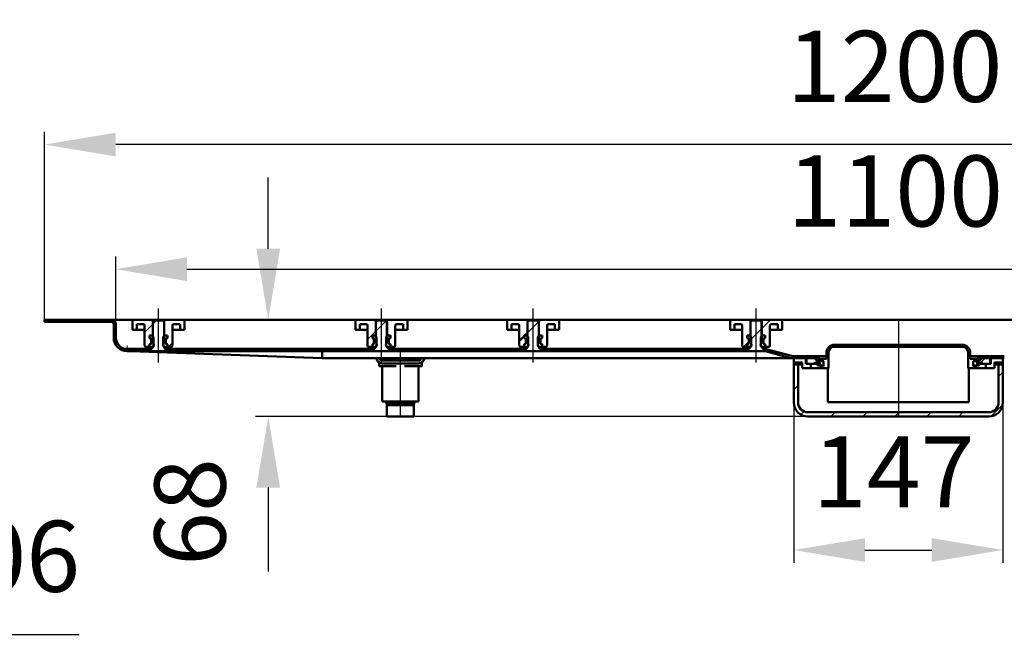
# Model space of a CAD drawing. Units: millimetres. Extents: x -529 to 1170, y -21 to 837.
# Drawn here: x -166 to 526, y 318 to 760 of the extents above; entities that cross this region are included whole.
import ezdxf
from ezdxf.lldxf.tags import DXFTag

# ---------------------------------------------------------------- set-up
doc = ezdxf.new("R2010")
doc.units = ezdxf.units.MM
doc.header["$LTSCALE"] = 5
doc.layers.add('LC-001-100-D00-0', color=1, linetype='ByBlock')
doc.layers.add('LC-002-003-----0', color=2, linetype='ByBlock')
doc.styles.add('LCTX15-400-0-0pDIN-Schrift', font='STANDARD', dxfattribs={"width": 0.8, "oblique": 15, "height": 2.5})
tags = doc.linetypes.add('DASHDOT', pattern=[7.5, 5, -1.25, 0, -1.25]).pattern_tags.tags
tags[10:11] = [DXFTag(74, 4), DXFTag(75, 0), DXFTag(340, '0'), DXFTag(46, 1.0), DXFTag(50, 0.0), DXFTag(44, 0.0), DXFTag(45, 0.0)]
tags[8:9] = [DXFTag(74, 4), DXFTag(75, 0), DXFTag(340, '0'), DXFTag(46, 1.0), DXFTag(50, 0.0), DXFTag(44, 0.0), DXFTag(45, 0.0)]
tags[6:7] = [DXFTag(74, 4), DXFTag(75, 0), DXFTag(340, '0'), DXFTag(46, 1.0), DXFTag(50, 0.0), DXFTag(44, 0.0), DXFTag(45, 0.0)]
tags[4:5] = [DXFTag(74, 4), DXFTag(75, 0), DXFTag(340, '0'), DXFTag(46, 1.0), DXFTag(50, 0.0), DXFTag(44, 0.0), DXFTag(45, 0.0)]
doc.dimstyles.new('LC-DIM-L-0100-02-02', dxfattribs={"dimscale": 5, "dimtxt": 10, "dimasz": 10, "dimexe": 1.8, "dimexo": 0, "dimgap": 1.5, "dimtad": 1, "dimtxsty": 'LCTX15-400-0-0pDIN-Schrift', "dimcen": 0, "dimclrd": 2, "dimclre": 2, "dimclrt": 2, "dimazin": 2, "dimtfac": 0.71, "dimtdec": 4, "dimtofl": 0, "dimtmove": 0, "dimatfit": 1, "dimfxl": 1, "dimtolj": 1, "dimtzin": 0, "dimarcsym": 0})

# ---------------------------------------------------------------- blocks, each defined once
blk = doc.blocks.new('KLON16')
at = {"layer": 'LC-001-100-D00-0', "color": 7, "lineweight": 15}
for p, q in [((-90.441592, 526.485051), (-90.903945, 526.501925)), ((-89.554198, 526.452664), (-90.441592, 526.485051)), ((-88.24385, 526.404842), (-89.554198, 526.452664)), ((-86.513765, 526.341698), (-88.24385, 526.404842)), ((-84.367938, 526.263385), (-86.513765, 526.341698)), ((-81.811614, 526.170089), (-84.367938, 526.263385))]:
    blk.add_line(p, q, dxfattribs=at)
blk = doc.blocks.new('KLON18')
at = {"layer": 'LC-001-100-D00-0', "color": 7, "lineweight": 15}
for p, q in [((-90.876587, 528.001924), (-90.875872, 528.039906)), ((-90.875872, 528.039906), (-90.873845, 528.152692)), ((-90.873845, 528.152692), (-90.870448, 528.336861)), ((-90.870448, 528.336861), (-90.865918, 528.586814)), ((-90.865918, 528.586814), (-90.860315, 528.894957)), ((-90.860315, 528.894957), (-90.853758, 529.251925)), ((-90.853758, 529.251925), (-90.846606, 529.646875)), ((-90.846606, 529.646875), (-90.838917, 530.067805)), ((-90.838917, 530.067805), (-90.830989, 530.501926))]:
    blk.add_line(p, q, dxfattribs=at)
blk = doc.blocks.new('*D20')
at = {"layer": 'Defpoints', "color": 0}
for p in [(-148.90395, 671.741925), (-148.90395, 548.501925), (1051.09605, 548.501925)]:
    blk.add_point(p, dxfattribs=at)
at = {"layer": 'LC-001-100-D00-0', "color": 2, "lineweight": -2}
for p, q in [((-148.90395, 548.501925), (-148.90395, 680.741925)), ((1051.09605, 548.501925), (1051.09605, 680.741925)), ((1001.09605, 671.741925), (-98.90395, 671.741925))]:
    blk.add_line(p, q, dxfattribs=at)
at = {"layer": 'LC-001-100-D00-0', "color": 2}
for points in [[(-98.90395, 680.075258), (-98.90395, 663.408592), (-148.90395, 671.741925)], [(1001.09605, 663.408592), (1001.09605, 680.075258), (1051.09605, 671.741925)]]:
    blk.add_solid(points, dxfattribs=at)
at = {"layer": 'LC-001-100-D00-0', "color": 2, "insert": (448.512553, 726.741925), "char_height": 50, "attachment_point": 5, "style": 'LCTX15-400-0-0pDIN-Schrift'}
blk.add_mtext('\\A1;1200', dxfattribs=at)
blk = doc.blocks.new('*D21')
at = {"layer": 'Defpoints', "color": 0}
for p in [(1001.09605, 584.128227), (-98.90395, 545.501925), (1001.09605, 545.501925)]:
    blk.add_point(p, dxfattribs=at)
at = {"layer": 'LC-001-100-D00-0', "color": 2, "lineweight": -2}
for p, q in [((-98.90395, 545.501925), (-98.90395, 593.128227)), ((1001.09605, 545.501925), (1001.09605, 593.128227)), ((-48.90395, 584.128227), (951.09605, 584.128227))]:
    blk.add_line(p, q, dxfattribs=at)
at = {"layer": 'LC-001-100-D00-0', "color": 2}
for points in [[(-48.90395, 592.46156), (-48.90395, 575.794894), (-98.90395, 584.128227)], [(951.09605, 575.794894), (951.09605, 592.46156), (1001.09605, 584.128227)]]:
    blk.add_solid(points, dxfattribs=at)
at = {"layer": 'LC-001-100-D00-0', "color": 2, "insert": (448.916194, 639.128227), "char_height": 50, "attachment_point": 5, "style": 'LCTX15-400-0-0pDIN-Schrift'}
blk.add_mtext('\\A1;1100', dxfattribs=at)
blk = doc.blocks.new('KLON20')
at = {"layer": 'LC-001-100-D00-0', "color": 7, "lineweight": 50}
for p, q in [((184.679384, 533.611745), (188.078531, 537.010892)), ((188.569564, 537.501925), (190.529384, 539.461745))]:
    blk.add_line(p, q, dxfattribs=at)
blk = doc.blocks.new('KLON21')
at = {"layer": 'LC-001-100-D00-0', "color": 7, "lineweight": 25}
for p, q in [((332.84605, 547.074575), (334.2734, 548.501925)), ((342.221905, 529.509661), (345.89605, 533.183807))]:
    blk.add_line(p, q, dxfattribs=at)
blk = doc.blocks.new('KLON23')
at = {"layer": 'LC-001-100-D00-0', "color": 7, "lineweight": 25}
for p, q in [((547.09605, 545.798436), (549.299539, 548.001925)), ((703.762717, 540.820498), (710.85343, 547.911212)), ((810.429384, 539.724095), (818.068298, 547.36301)), ((1006.292584, 547.001925), (1007.792584, 548.501925)), ((1033.233352, 547.001925), (1034.733352, 548.501925)), ((967.09605, 534.746157), (975.09605, 542.746158)), ((1001.09605, 541.805391), (1002.59605, 543.305391)), ((554.740308, 526.501925), (556.240308, 528.001925)), ((581.681075, 526.501925), (583.181075, 528.001925)), ((608.621843, 526.501925), (610.121842, 528.001925)), ((635.56261, 526.501925), (637.06261, 528.001925)), ((662.503377, 526.501925), (664.003377, 528.001925)), ((689.444145, 526.501925), (690.944145, 528.001925)), ((716.384912, 526.501925), (717.884912, 528.001925)), ((743.325679, 526.501925), (744.825679, 528.001925)), ((770.266447, 526.501925), (771.766447, 528.001925)), ((797.207214, 526.501925), (798.707214, 528.001925)), ((824.147982, 526.501925), (825.647981, 528.001925)), ((851.088749, 526.501925), (852.588749, 528.001925)), ((878.029516, 526.501925), (879.529516, 528.001925)), ((904.970284, 526.501925), (906.470284, 528.001925)), ((931.911051, 526.501925), (933.411051, 528.001925)), ((958.851818, 526.501925), (960.351818, 528.001925)), ((985.792586, 526.501925), (987.292586, 528.001925)), ((522.799541, 521.501925), (524.299541, 523.001925))]:
    blk.add_line(p, q, dxfattribs=at)
blk = doc.blocks.new('KLON24')
at = {"layer": 'LC-001-100-D00-0', "color": 7, "lineweight": 25}
for p, q in [((-125.219645, 547.001925), (-123.719646, 548.501925)), ((-72.90395, 545.436086), (-70.338111, 548.001925)), ((83.762717, 540.458148), (91.034605, 547.730037)), ((190.429384, 539.361745), (198.249473, 547.181835)), ((-100.40395, 544.876853), (-99.005381, 546.275422)), ((347.09605, 534.383807), (355.09605, 542.383808)), ((-91.796123, 526.543911), (-90.338109, 528.001925)), ((-64.897342, 526.501925), (-63.397342, 528.001925)), ((-37.956574, 526.501925), (-36.456575, 528.001925)), ((-11.015807, 526.501925), (-9.515807, 528.001925)), ((15.92496, 526.501925), (17.42496, 528.001925)), ((42.865728, 526.501925), (44.365728, 528.001925)), ((69.806495, 526.501925), (71.306495, 528.001925)), ((96.747262, 526.501925), (98.247262, 528.001925)), ((123.68803, 526.501925), (125.18803, 528.001925)), ((150.628797, 526.501925), (152.128797, 528.001925)), ((177.569565, 526.501925), (179.069564, 528.001925)), ((204.510332, 526.501925), (206.010332, 528.001925)), ((231.451099, 526.501925), (232.951099, 528.001925)), ((258.391867, 526.501925), (259.891867, 528.001925)), ((285.332634, 526.501925), (286.832634, 528.001925)), ((312.273401, 526.501925), (313.773401, 528.001925)), ((339.214169, 526.501925), (340.714169, 528.001925)), ((364.312365, 524.659354), (365.53711, 525.884099)), ((388.095704, 521.501925), (389.595704, 523.001925))]:
    blk.add_line(p, q, dxfattribs=at)
blk = doc.blocks.new('KLON25')
at = {"layer": 'LC-001-100-D00-0', "color": 7, "lineweight": 25}
for p, q in [((521.59605, 508.596324), (524.59605, 511.596324)), ((377.59605, 499.300166), (380.59605, 502.300166)), ((516.060034, 480.609668), (524.488308, 489.037941)), ((382.591072, 481.844547), (384.821707, 484.075182)), ((403.69909, 480.501925), (406.69909, 483.501925)), ((426.14973, 480.501925), (429.14973, 483.501925)), ((448.60037, 480.501925), (451.60037, 483.501925)), ((471.05101, 480.501925), (474.05101, 483.501925)), ((493.501651, 480.501925), (496.501651, 483.501925))]:
    blk.add_line(p, q, dxfattribs=at)
blk = doc.blocks.new('KLON26')
at = {"layer": 'LC-001-100-D00-0', "color": 7, "lineweight": 25}
for p, q in [((407.797809, 529.501925), (409.297809, 531.001925)), ((430.248449, 529.501925), (431.748449, 531.001925)), ((452.69909, 529.501925), (454.19909, 531.001925)), ((475.14973, 529.501925), (476.64973, 531.001925)), ((497.386496, 529.288051), (498.531673, 530.433227)), ((397.797809, 519.501925), (399.297809, 521.001925)), ((400.59605, 522.300166), (402.09605, 523.800166)), ((505.05101, 514.501925), (505.59605, 515.046965))]:
    blk.add_line(p, q, dxfattribs=at)
blk = doc.blocks.new('*D30')
at = {"layer": 'Defpoints', "color": 0}
for p in [(377.59605, 490.501925), (524.59605, 490.501925), (524.59605, 386.636925)]:
    blk.add_point(p, dxfattribs=at)
at = {"layer": 'LC-001-100-D00-0', "color": 2, "lineweight": -2}
for p, q in [((377.59605, 490.501925), (377.59605, 377.636925)), ((524.59605, 490.501925), (524.59605, 377.636925)), ((427.59605, 386.636925), (474.59605, 386.636925))]:
    blk.add_line(p, q, dxfattribs=at)
at = {"layer": 'LC-001-100-D00-0', "color": 2}
for points in [[(427.59605, 394.970258), (427.59605, 378.303592), (377.59605, 386.636925)], [(474.59605, 378.303592), (474.59605, 394.970258), (524.59605, 386.636925)]]:
    blk.add_solid(points, dxfattribs=at)
at = {"layer": 'LC-001-100-D00-0', "color": 2, "insert": (447.81382, 441.636925), "char_height": 50, "attachment_point": 5, "style": 'LCTX15-400-0-0pDIN-Schrift'}
blk.add_mtext('\\A1;147', dxfattribs=at)
blk = doc.blocks.new('*D60')
at = {"layer": 'Defpoints', "color": 0}
for p in [(-145.769907, 548.501925), (8.231668, 480.501924), (390.730116, 480.501924)]:
    blk.add_point(p, dxfattribs=at)
at = {"layer": 'LC-002-003-----0', "color": 2, "lineweight": -2}
for p, q in [((8.231668, 598.501925), (8.231668, 648.501925)), ((-145.769907, 548.501925), (17.231668, 548.501925)), ((390.730116, 480.501924), (-0.768332, 480.501924)), ((8.231668, 430.501924), (8.231668, 371.558308))]:
    blk.add_line(p, q, dxfattribs=at)
at = {"layer": 'LC-002-003-----0', "color": 2}
for points in [[(-0.101666, 598.501925), (16.565001, 598.501925), (8.231668, 548.501925)], [(16.565001, 430.501924), (-0.101666, 430.501924), (8.231668, 480.501924)]]:
    blk.add_solid(points, dxfattribs=at)
at = {"layer": 'LC-002-003-----0', "color": 2, "insert": (-46.768332, 413.366925), "char_height": 50, "attachment_point": 5, "rotation": 90, "style": 'LCTX15-400-0-0pDIN-Schrift'}
blk.add_mtext('\\A1;68', dxfattribs=at)
blk = doc.blocks.new('*D61')
at = {"layer": 'Defpoints', "color": 0}
for p in [(-409.028042, 483.557805), (-303.028043, 483.501925), (-303.028043, 327.236925)]:
    blk.add_point(p, dxfattribs=at)
at = {"layer": 'LC-002-003-----0', "color": 2, "lineweight": -2}
for p, q in [((-409.028042, 483.557805), (-409.028042, 318.236925)), ((-303.028043, 483.501925), (-303.028043, 318.236925)), ((-459.028042, 327.236925), (-509.028042, 327.236925)), ((-253.028043, 327.236925), (-124.685453, 327.236925))]:
    blk.add_line(p, q, dxfattribs=at)
at = {"layer": 'LC-002-003-----0', "color": 2}
for points in [[(-459.028042, 318.903592), (-459.028042, 335.570258), (-409.028042, 327.236925)], [(-253.028043, 335.570258), (-253.028043, 318.903592), (-303.028043, 327.236925)]]:
    blk.add_solid(points, dxfattribs=at)
at = {"layer": 'LC-002-003-----0', "color": 2, "insert": (-180.784364, 382.236925), "char_height": 50, "attachment_point": 5, "style": 'LCTX15-400-0-0pDIN-Schrift'}
blk.add_mtext('\\A1;106', dxfattribs=at)
blk = doc.blocks.new('POLY16')
at = {"layer": 'LC-001-100-D00-0', "color": 7, "lineweight": 50}
for p, q in [((92.09605, 488.601926), (92.09605, 488.601926)), ((92.09605, 488.601926), (92.216272, 488.601926)), ((92.216272, 488.601926), (92.216272, 488.601926)), ((92.216272, 488.601926), (92.401212, 488.601926)), ((92.401212, 488.601926), (92.401212, 488.601926)), ((92.401212, 488.601926), (93.52349, 488.601926)), ((93.52349, 488.601926), (93.52349, 488.601926)), ((93.52349, 488.601926), (94.685045, 488.601926)), ((94.685045, 488.601926), (94.685045, 488.601926)), ((94.685045, 488.601926), (96.126906, 488.601926)), ((96.126906, 488.601926), (96.126906, 488.601926)), ((96.126906, 488.601926), (98.222251, 488.601926)), ((98.222251, 488.601926), (98.222251, 488.601926)), ((98.222251, 488.601926), (101.09605, 488.601926)), ((101.09605, 488.601926), (101.09605, 488.601926)), ((101.09605, 488.601926), (103.969848, 488.601926)), ((103.969848, 488.601926), (103.969848, 488.601926)), ((103.969848, 488.601926), (106.065195, 488.601926)), ((106.065195, 488.601926), (106.065195, 488.601926)), ((106.065195, 488.601926), (107.507053, 488.601926)), ((107.507053, 488.601926), (107.507053, 488.601926)), ((107.507053, 488.601926), (108.668613, 488.601926)), ((108.668613, 488.601926), (108.668613, 488.601926)), ((108.668613, 488.601926), (109.79089, 488.601926)), ((109.79089, 488.601926), (109.79089, 488.601926)), ((109.79089, 488.601926), (109.975828, 488.601926)), ((109.975828, 488.601926), (109.975828, 488.601926)), ((109.975828, 488.601926), (110.096049, 488.601926))]:
    blk.add_line(p, q, dxfattribs=at)

msp = doc.modelspace()

# ---------------------------------------------------------------- linework, layer by layer
at = {"layer": 'LC-001-100-D00-0', "color": 7, "linetype": 'DASHDOT', "lineweight": 25}
for p, q in [((-68.90395, 518.501925), (-68.90395, 556.501925)), ((87.762717, 518.501925), (87.762717, 556.501925)), ((194.429384, 518.501925), (194.429384, 556.501925)), ((351.09605, 518.501925), (351.09605, 556.501925)), ((451.09605, 548.501925), (451.09605, 480.501925)), ((101.09605, 480.601925), (101.09605, 528.001924))]:
    msp.add_line(p, q, dxfattribs=at)
at = {"layer": 'LC-001-100-D00-0', "color": 7, "lineweight": 50}
for p, q in [((-148.903973, 548.501925), (-148.903973, 547.001925)), ((-101.90395, 548.501925), (-148.903973, 548.501925)), ((-101.90395, 547.001925), (-148.903973, 547.001925)), ((-96.40395, 548.501925), (-101.90395, 548.501925)), ((-86.15395, 548.501925), (-96.40395, 548.501925)), ((-87.153979, 541.501925), (-87.15395, 547.501925)), ((-86.15395, 548.501925), (-72.80395, 548.501925)), ((-72.903939, 547.001925), (-72.90395, 532.401925)), ((-71.903952, 548.001925), (-72.903939, 547.001925)), ((-72.80395, 548.501925), (-72.803922, 537.501925)), ((-72.80395, 548.501925), (-65.00395, 548.501925)), ((-65.903969, 548.001925), (-71.903952, 548.001925)), ((-64.903922, 547.001925), (-65.903969, 548.001925)), ((-65.003939, 537.501925), (-65.00395, 548.501925)), ((-65.00395, 548.501925), (-51.65395, 548.501925)), ((-64.90395, 532.401925), (-64.903922, 547.001925)), ((70.512717, 548.501925), (-51.65395, 548.501925)), ((-50.65395, 547.501925), (-50.653942, 541.501925)), ((69.512717, 541.501925), (69.512717, 547.501925)), ((70.512717, 548.501925), (83.862717, 548.501925)), ((83.762728, 547.001925), (83.762717, 532.401925)), ((84.762715, 548.001925), (83.762728, 547.001925)), ((83.862717, 548.501925), (83.862714, 537.501925)), ((83.862717, 548.501925), (91.662717, 548.501925)), ((90.762727, 548.001925), (84.762715, 548.001925)), ((91.762714, 547.001925), (90.762727, 548.001925)), ((91.662727, 537.501925), (91.662717, 548.501925)), ((91.662717, 548.501925), (105.012717, 548.501925)), ((91.662717, 548.358148), (91.806493, 548.501925)), ((91.762717, 532.401925), (91.762714, 547.001925)), ((177.179384, 548.501925), (105.012717, 548.501925)), ((106.012717, 547.501925), (106.012724, 541.501925)), ((176.179372, 541.501925), (176.179384, 547.501925)), ((177.179384, 548.501925), (190.529384, 548.501925)), ((191.429369, 548.001925), (190.429382, 547.001925)), ((190.429382, 547.001925), (190.429384, 532.401925)), ((190.529384, 548.501925), (190.529399, 537.501925)), ((190.529384, 548.501925), (198.329384, 548.501925)), ((197.429381, 548.001925), (191.429369, 548.001925)), ((198.429398, 547.001925), (197.429381, 548.001925)), ((198.329382, 537.501925), (198.329384, 548.501925)), ((198.329384, 548.501925), (211.679384, 548.501925)), ((198.329384, 547.261746), (199.569563, 548.501925)), ((198.429384, 532.401925), (198.429398, 547.001925)), ((333.84605, 548.501925), (211.679384, 548.501925)), ((212.679384, 547.501925), (212.679379, 541.501925)), ((332.846053, 541.501925), (332.84605, 547.501925)), ((333.84605, 548.501925), (347.19605, 548.501925)), ((348.09605, 548.001925), (347.096048, 547.001925)), ((347.096048, 547.001925), (347.09605, 532.401925)), ((347.19605, 548.501925), (347.19605, 537.501925)), ((347.19605, 548.501925), (354.99605, 548.501925)), ((354.096047, 548.001925), (348.09605, 548.001925)), ((355.09605, 547.001925), (354.096047, 548.001925)), ((354.996048, 537.501925), (354.99605, 548.501925)), ((354.99605, 548.501925), (368.34605, 548.501925)), ((355.09605, 532.401925), (355.09605, 547.001925)), ((533.84605, 548.501925), (368.34605, 548.501925)), ((369.34605, 547.501925), (369.346052, 541.501925)), ((-100.40395, 545.501925), (-100.40395, 536.001925)), ((-98.90395, 545.501925), (-98.90395, 536.001925)), ((-87.153979, 541.501925), (-84.15395, 541.501925)), ((-84.153958, 545.501925), (-84.15395, 541.501925)), ((-84.153958, 545.501925), (-79.65395, 545.501925)), ((-84.15395, 541.501925), (-82.15395, 541.501925)), ((-82.15395, 541.501925), (-78.653939, 541.501925)), ((-78.65395, 544.501925), (-78.65395, 530.501925)), ((-59.15395, 530.501925), (-59.15395, 544.501925)), ((-59.153922, 541.501925), (-55.65395, 541.501925)), ((-58.15395, 545.501925), (-53.653963, 545.501925)), ((-55.65395, 541.501925), (-53.65395, 541.501925)), ((-53.65395, 541.501925), (-53.653963, 545.501925)), ((-53.65395, 541.501925), (-50.653942, 541.501925)), ((69.512717, 541.501925), (72.512717, 541.501925)), ((72.512709, 545.501925), (72.512717, 541.501925)), ((72.512709, 545.501925), (77.012717, 545.501925)), ((72.512717, 541.501925), (74.512717, 541.501925)), ((74.512717, 541.501925), (78.012727, 541.501925)), ((78.012717, 544.501925), (78.012717, 530.501925)), ((97.512714, 541.501925), (101.012717, 541.501925)), ((97.512717, 530.501925), (97.512717, 544.501925)), ((98.512717, 545.501925), (103.012703, 545.501925)), ((101.012717, 541.501925), (103.012717, 541.501925)), ((103.012717, 541.501925), (103.012703, 545.501925)), ((103.012717, 541.501925), (106.012724, 541.501925)), ((176.179372, 541.501925), (179.179384, 541.501925)), ((179.179393, 545.501925), (179.179384, 541.501925)), ((179.179384, 541.501925), (181.179384, 541.501925)), ((179.179393, 545.501925), (183.679384, 545.501925)), ((181.179384, 541.501925), (184.679381, 541.501925)), ((184.679384, 544.501925), (184.679384, 530.501925)), ((204.179384, 530.501925), (204.179384, 544.501925)), ((204.179384, 541.501925), (207.679384, 541.501925)), ((205.179384, 545.501925), (209.679387, 545.501925)), ((207.679384, 541.501925), (209.679384, 541.501925)), ((209.679384, 541.501925), (209.679387, 545.501925)), ((209.679384, 541.501925), (212.679379, 541.501925)), ((332.846053, 541.501925), (335.84605, 541.501925)), ((335.846051, 545.501925), (335.84605, 541.501925)), ((335.84605, 541.501925), (337.84605, 541.501925)), ((335.846051, 545.501925), (340.34605, 545.501925)), ((337.84605, 541.501925), (341.346048, 541.501925)), ((341.34605, 544.501925), (341.34605, 530.501925)), ((360.84605, 530.501925), (360.84605, 544.501925)), ((360.84605, 541.501925), (364.34605, 541.501925)), ((361.84605, 545.501925), (366.346054, 545.501925)), ((364.34605, 541.501925), (366.34605, 541.501925)), ((366.34605, 541.501925), (366.346054, 545.501925)), ((366.34605, 541.501925), (369.346052, 541.501925)), ((-75.254805, 537.501925), (-75.254805, 535.501925)), ((-75.254805, 537.501925), (-73.303945, 537.501925)), ((-75.254805, 537.501925), (-75.254805, 535.501925)), ((-72.803922, 537.501925), (-75.254805, 537.501925)), ((-75.254805, 535.501925), (-74.548658, 535.312714)), ((-74.60395, 535.501925), (-75.254805, 535.501925)), ((-74.10395, 532.001925), (-74.10395, 535.001925)), ((-74.10395, 534.733159), (-74.10395, 532.270691)), ((-72.303958, 536.501925), (-73.303945, 537.501925)), ((-72.303958, 536.501925), (-72.30395, 530.501925)), ((-64.503975, 537.501925), (-65.503962, 536.501925)), ((-65.50395, 530.501925), (-65.503962, 536.501925)), ((-62.553115, 537.501925), (-65.003939, 537.501925)), ((-64.503975, 537.501925), (-62.553115, 537.501925)), ((-63.70395, 535.001925), (-63.70395, 532.001925)), ((-63.70395, 532.270691), (-63.70395, 534.733159)), ((-63.259241, 535.312714), (-62.553115, 535.501925)), ((-62.553115, 535.501925), (-63.20395, 535.501925)), ((-62.553115, 537.501925), (-62.553115, 535.501925)), ((-62.553115, 537.501925), (-62.553115, 535.501925)), ((81.411861, 537.501925), (81.411861, 535.501925)), ((81.411861, 537.501925), (83.362721, 537.501925)), ((81.411861, 537.501925), (81.411861, 535.501925)), ((83.862714, 537.501925), (81.411861, 537.501925)), ((81.411861, 535.501925), (82.118008, 535.312714)), ((82.062717, 535.501925), (81.411861, 535.501925)), ((82.562717, 532.001925), (82.562717, 535.001925)), ((82.562717, 534.733159), (82.562717, 532.270691)), ((84.362708, 536.501925), (83.362721, 537.501925)), ((84.362708, 536.501925), (84.362717, 530.501925)), ((92.162721, 537.501925), (91.162704, 536.501925)), ((91.162717, 530.501925), (91.162704, 536.501925)), ((94.113581, 537.501925), (91.662727, 537.501925)), ((92.162721, 537.501925), (94.113581, 537.501925)), ((92.962717, 535.001925), (92.962717, 532.001925)), ((92.962717, 532.270691), (92.962717, 534.733159)), ((93.407426, 535.312714), (94.113581, 535.501925)), ((94.113581, 535.501925), (93.462717, 535.501925)), ((94.113581, 537.501925), (94.113581, 535.501925)), ((94.113581, 537.501925), (94.113581, 535.501925)), ((188.078531, 537.010892), (188.569564, 537.501925)), ((188.078545, 537.501925), (188.078545, 535.501925)), ((188.078545, 537.501925), (190.029375, 537.501925)), ((188.078545, 537.501925), (188.078545, 535.501925)), ((190.529399, 537.501925), (188.078545, 537.501925)), ((188.078545, 535.501925), (188.784675, 535.312714)), ((188.729384, 535.501925), (188.078545, 535.501925)), ((189.229384, 532.001925), (189.229384, 535.001925)), ((189.229384, 534.733159), (189.229384, 532.270691)), ((191.029392, 536.501925), (190.029375, 537.501925)), ((191.029392, 536.501925), (191.029384, 530.501925)), ((197.829384, 530.501925), (197.829388, 536.501925)), ((198.829375, 537.501925), (197.829388, 536.501925)), ((200.780235, 537.501925), (198.329382, 537.501925)), ((198.829375, 537.501925), (200.780235, 537.501925)), ((199.629384, 535.001925), (199.629384, 532.001925)), ((199.629384, 532.270691), (199.629384, 534.733159)), ((200.074092, 535.312714), (200.780235, 535.501925)), ((200.780235, 535.501925), (200.129384, 535.501925)), ((200.780235, 537.501925), (200.780235, 535.501925)), ((200.780235, 537.501925), (200.780235, 535.501925)), ((344.745196, 537.501925), (344.745196, 535.501925)), ((344.745196, 537.501925), (346.696049, 537.501925)), ((344.745196, 537.501925), (344.745196, 535.501925)), ((347.19605, 537.501925), (344.745196, 537.501925)), ((344.745196, 535.501925), (345.451342, 535.312714)), ((345.39605, 535.501925), (344.745196, 535.501925)), ((345.89605, 532.001925), (345.89605, 535.001925)), ((345.89605, 533.183807), (347.69605, 534.983807)), ((345.89605, 534.733159), (345.89605, 532.270691)), ((347.696051, 536.501925), (346.696049, 537.501925)), ((347.696051, 536.501925), (347.69605, 530.501925)), ((355.496049, 537.501925), (354.496047, 536.501925)), ((354.49605, 530.501925), (354.496047, 536.501925)), ((357.446901, 537.501925), (354.996048, 537.501925)), ((355.496049, 537.501925), (357.446901, 537.501925)), ((356.29605, 535.001925), (356.29605, 532.001925)), ((356.29605, 532.270691), (356.29605, 534.733159)), ((356.740759, 535.312714), (357.446901, 535.501925)), ((357.446901, 535.501925), (356.79605, 535.501925)), ((357.446901, 537.501925), (357.446901, 535.501925)), ((357.446901, 537.501925), (357.446901, 535.501925)), ((-90.90395, 528.001925), (-73.403962, 528.001924)), ((-90.90395, 526.501925), (357.106665, 526.501925)), ((46.096049, 521.501924), (-81.811614, 526.170089)), ((-75.254805, 529.501926), (-77.65395, 529.501925)), ((-74.548658, 531.691136), (-75.254805, 531.501924)), ((-75.254805, 531.501924), (-74.60395, 531.501925)), ((-75.254805, 531.501924), (-75.254805, 529.501926)), ((-75.254805, 531.501924), (-75.254805, 529.501926)), ((-75.254805, 529.501926), (-73.30395, 529.501925)), ((-73.403962, 528.001924), (-73.403962, 529.401926)), ((-72.90395, 529.401925), (-73.403962, 529.401926)), ((-73.30395, 529.501925), (-72.30395, 530.501925)), ((-72.768168, 529.501925), (-73.30395, 529.501925)), ((-72.30395, 530.501925), (-72.14611, 530.501925)), ((-65.661789, 530.501925), (-65.50395, 530.501925)), ((-65.50395, 530.501925), (-64.50395, 529.501925)), ((-64.50395, 529.501925), (-65.039731, 529.501925)), ((-64.403959, 529.401926), (-64.90395, 529.401925)), ((-64.50395, 529.501925), (-62.553115, 529.501926)), ((-64.403959, 529.401926), (-64.403959, 528.001924)), ((-64.403959, 528.001924), (83.262704, 528.001924)), ((-62.553115, 531.501924), (-63.259241, 531.691136)), ((-63.20395, 531.501925), (-62.553115, 531.501924)), ((-62.553115, 531.501924), (-62.553115, 529.501926)), ((-62.553115, 531.501924), (-62.553115, 529.501926)), ((-60.15395, 529.501925), (-62.553115, 529.501926)), ((46.096049, 526.373272), (46.096049, 521.707884)), ((81.411861, 529.501926), (79.012717, 529.501925)), ((82.118008, 531.691136), (81.411861, 531.501924)), ((81.411861, 531.501924), (82.062717, 531.501925)), ((81.411861, 531.501924), (81.411861, 529.501926)), ((81.411861, 531.501924), (81.411861, 529.501926)), ((81.411861, 529.501926), (83.362717, 529.501925)), ((83.262704, 528.001924), (83.262704, 529.401926)), ((83.762717, 529.401925), (83.262704, 529.401926)), ((83.362717, 529.501925), (84.362717, 530.501925)), ((83.898499, 529.501925), (83.362717, 529.501925)), ((84.362717, 530.501925), (84.520557, 530.501925)), ((91.004877, 530.501925), (91.162717, 530.501925)), ((91.162717, 530.501925), (92.162717, 529.501925)), ((92.162717, 529.501925), (91.626935, 529.501925)), ((92.262708, 529.401926), (91.762717, 529.401925)), ((92.162717, 529.501925), (94.113581, 529.501926)), ((92.262708, 529.401926), (92.262708, 528.001924)), ((92.262708, 528.001924), (189.929388, 528.001924)), ((94.113581, 531.501924), (93.407426, 531.691136)), ((93.462717, 531.501925), (94.113581, 531.501924)), ((94.113581, 531.501924), (94.113581, 529.501926)), ((94.113581, 531.501924), (94.113581, 529.501926)), ((96.512717, 529.501925), (94.113581, 529.501926)), ((188.078545, 529.501926), (185.679384, 529.501925)), ((188.784675, 531.691136), (188.078545, 531.501924)), ((188.078545, 531.501924), (188.729384, 531.501925)), ((188.078545, 531.501924), (188.078545, 529.501926)), ((188.078545, 531.501924), (188.078545, 529.501926)), ((188.078545, 529.501926), (190.029384, 529.501925)), ((189.929388, 528.001924), (189.929388, 529.401926)), ((190.429384, 529.401925), (189.929388, 529.401926)), ((190.029384, 529.501925), (191.029384, 530.501925)), ((190.565165, 529.501925), (190.029384, 529.501925)), ((191.029384, 530.501925), (191.187223, 530.501925)), ((197.671544, 530.501925), (197.829384, 530.501925)), ((197.829384, 530.501925), (198.829384, 529.501925)), ((198.829384, 529.501925), (198.293602, 529.501925)), ((198.929392, 529.401926), (198.429384, 529.401925)), ((198.829384, 529.501925), (200.780235, 529.501926)), ((198.929392, 529.401926), (198.929392, 528.001924)), ((198.929392, 528.001924), (346.596047, 528.001924)), ((200.780235, 531.501924), (200.074092, 531.691136)), ((200.129384, 531.501925), (200.780235, 531.501924)), ((200.780235, 531.501924), (200.780235, 529.501926)), ((200.780235, 531.501924), (200.780235, 529.501926)), ((203.179384, 529.501925), (200.780235, 529.501926)), ((344.745196, 529.501926), (342.34605, 529.501925)), ((345.451342, 531.691136), (344.745196, 531.501924)), ((344.745196, 531.501924), (345.39605, 531.501925)), ((344.745196, 531.501924), (344.745196, 529.501926)), ((344.745196, 531.501924), (344.745196, 529.501926)), ((344.745196, 529.501926), (346.69605, 529.501925)), ((346.596047, 528.001924), (346.596047, 529.401926)), ((347.09605, 529.401925), (346.596047, 529.401926)), ((346.69605, 529.501925), (347.69605, 530.501925)), ((347.231832, 529.501925), (346.69605, 529.501925)), ((347.69605, 530.501925), (347.85389, 530.501925)), ((354.338211, 530.501925), (354.49605, 530.501925)), ((354.49605, 530.501925), (355.49605, 529.501925)), ((355.49605, 529.501925), (354.960269, 529.501925)), ((355.596051, 529.401926), (355.09605, 529.401925)), ((355.49605, 529.501925), (357.446901, 529.501926)), ((355.596051, 529.401926), (355.596051, 528.001924)), ((355.596051, 528.001924), (357.106665, 528.001925)), ((357.446901, 531.501924), (356.740759, 531.691136)), ((356.79605, 531.501925), (357.446901, 531.501924)), ((357.446901, 531.501924), (357.446901, 529.501926)), ((357.446901, 531.501924), (357.446901, 529.501926)), ((359.84605, 529.501925), (357.446901, 529.501926)), ((375.587384, 521.638222), (357.753713, 526.416739)), ((375.975613, 523.08711), (358.141941, 527.865628)), ((496.09605, 531.001924), (406.09605, 531.001924)), ((496.09605, 529.501925), (406.09605, 529.501925)), ((46.096049, 521.501924), (46.096079, 521.707191)), ((374.52206, 521.501924), (46.096049, 521.501924)), ((113.99605, 519.901925), (88.19605, 519.901925)), ((88.322543, 521.501924), (88.322548, 520.001925)), ((89.26037, 520.001925), (88.322548, 520.001925)), ((92.147121, 520.001925), (89.26037, 520.001925)), ((91.096036, 520.001925), (91.096036, 519.901925)), ((98.209299, 520.001925), (92.147121, 520.001925)), ((103.982802, 520.001925), (98.209299, 520.001925)), ((110.04498, 520.001925), (103.982802, 520.001925)), ((112.931731, 520.001925), (110.04498, 520.001925)), ((111.096047, 519.901925), (111.096047, 520.001925)), ((113.869553, 520.001925), (112.931731, 520.001925)), ((113.869553, 520.001925), (113.86954, 521.501924)), ((376.62266, 521.501925), (374.52206, 521.501924)), ((382.01884, 523.001925), (376.62266, 523.001925)), ((393.29605, 521.501926), (376.62266, 521.501926)), ((377.596049, 517.001925), (377.596049, 521.501926)), ((386.596052, 521.501926), (377.596049, 521.501926)), ((393.29605, 523.001925), (382.01884, 523.001925)), ((386.096051, 517.501925), (386.096051, 521.501926)), ((391.715853, 521.501926), (386.096051, 521.501926)), ((386.596052, 521.501926), (386.596052, 517.501925)), ((395.732304, 518.269702), (392.380213, 521.249334)), ((400.596051, 523.001925), (393.29605, 523.001925)), ((394.296052, 516.501925), (394.296052, 520.501925)), ((395.796051, 516.501925), (395.796051, 520.501925)), ((396.59605, 521.001925), (396.59605, 519.501925)), ((396.59605, 521.001925), (400.596051, 521.001925)), ((396.59605, 519.501925), (398.59605, 519.501925)), ((398.59605, 516.001925), (398.59605, 519.501925)), ((400.596051, 521.001925), (400.596051, 525.501924)), ((402.09605, 514.501925), (402.09605, 525.501924)), ((500.096051, 525.501924), (500.096051, 514.501925)), ((501.59605, 525.501924), (501.59605, 521.001925)), ((501.59605, 523.001925), (508.896051, 523.001925)), ((501.59605, 521.001925), (505.596051, 521.001925)), ((503.596051, 519.501925), (505.596051, 519.501925)), ((503.596051, 519.501925), (503.596051, 516.001925)), ((505.596051, 519.501925), (505.596051, 521.001925)), ((506.39605, 520.501925), (506.39605, 516.501925)), ((509.811887, 521.249334), (506.459797, 518.269702)), ((507.896049, 520.501925), (507.896049, 516.501925)), ((525.569437, 523.001925), (508.896051, 523.001925)), ((525.569437, 521.501926), (508.896051, 521.501926)), ((516.096054, 521.501926), (510.476248, 521.501926)), ((524.596048, 521.501926), (515.596053, 521.501926)), ((515.596053, 517.501925), (515.596053, 521.501926)), ((525.096051, 521.501924), (516.096048, 521.501924)), ((516.096054, 521.501926), (516.096054, 517.501925)), ((524.596048, 521.501926), (524.596048, 517.001925)), ((86.09605, 516.001925), (86.09605, 518.001925)), ((86.09605, 518.001925), (87.307231, 518.001925)), ((92.09605, 516.001925), (86.09605, 516.001925)), ((88.19605, 517.901925), (113.99605, 517.901925)), ((88.322543, 516.001926), (88.322548, 491.001925)), ((98.209284, 516.001926), (92.09605, 516.001925)), ((110.09605, 516.001925), (103.982799, 516.001926)), ((116.09605, 516.001925), (110.09605, 516.001925)), ((113.869553, 491.001925), (113.86954, 516.001926)), ((114.88487, 518.001925), (116.09605, 518.001925)), ((116.09605, 518.001925), (116.09605, 516.001925)), ((377.596049, 490.501925), (377.596049, 518.501925)), ((380.596047, 518.501925), (377.596049, 518.501925)), ((377.596049, 517.001925), (380.596047, 517.001925)), ((380.596047, 517.001925), (380.596047, 518.501925)), ((380.596047, 518.501925), (383.596053, 518.501925)), ((380.596047, 490.501925), (380.596047, 518.501925)), ((380.596047, 517.001925), (383.596053, 517.001925)), ((383.596053, 514.501925), (383.596053, 518.501925)), ((383.596053, 514.501925), (389.596051, 514.501925)), ((392.096052, 517.501925), (386.096051, 517.501925)), ((389.596051, 517.501925), (386.596052, 517.501925)), ((389.596051, 514.501925), (389.596051, 517.501925)), ((389.596051, 514.501925), (396.59605, 514.501925)), ((392.096052, 517.501925), (392.096052, 518.127939)), ((394.296052, 517.501925), (392.096052, 517.501925)), ((392.46113, 518.420796), (395.467913, 517.752622)), ((395.796051, 516.501925), (394.296052, 516.501925)), ((398.59605, 516.501925), (395.796051, 516.501925)), ((396.59605, 514.501925), (396.59605, 516.001925)), ((396.59605, 516.001925), (398.59605, 516.001925)), ((396.59605, 514.501925), (402.09605, 514.501925)), ((401.653433, 514.501925), (401.653433, 490.501925)), ((500.096051, 514.501925), (505.596051, 514.501925)), ((500.538668, 490.501925), (500.538668, 514.501925)), ((506.39605, 516.501925), (503.596051, 516.501925)), ((503.596051, 516.001925), (505.596051, 516.001925)), ((505.596051, 516.001925), (505.596051, 514.501925)), ((505.596051, 514.501925), (512.59605, 514.501925)), ((507.896049, 516.501925), (506.39605, 516.501925)), ((506.724188, 517.752622), (509.73097, 518.420796)), ((510.096049, 517.501925), (507.896049, 517.501925)), ((510.096049, 518.127939), (510.096049, 517.501925)), ((516.096054, 517.501925), (510.096049, 517.501925)), ((512.59605, 517.501925), (512.59605, 514.501925)), ((515.596053, 517.501925), (512.59605, 517.501925)), ((512.59605, 514.501925), (518.596051, 514.501925)), ((518.596051, 518.501925), (518.596051, 514.501925)), ((518.596051, 518.501925), (521.59605, 518.501925)), ((518.596051, 517.001925), (521.59605, 517.001925)), ((521.59605, 518.501925), (521.59605, 517.001925)), ((521.59605, 518.501925), (521.59605, 490.501925)), ((524.596048, 518.501925), (521.59605, 518.501925)), ((521.59605, 517.001925), (524.596048, 517.001925)), ((524.596048, 518.501925), (524.596048, 490.501925)), ((89.26037, 491.001925), (88.322548, 491.001925)), ((92.147121, 491.001925), (89.26037, 491.001925)), ((89.26037, 491.001925), (92.147121, 491.001925)), ((91.096051, 489.601928), (91.096051, 491.001925)), ((92.09605, 488.601926), (91.096051, 489.601928)), ((111.096051, 489.601928), (91.096051, 489.601928)), ((91.596049, 480.601925), (91.596049, 488.101925)), ((92.09605, 488.601926), (110.096049, 488.601926)), ((92.147119, 491.001925), (98.209299, 491.001925)), ((98.209299, 491.001925), (92.147121, 491.001925)), ((92.147121, 491.001925), (98.209299, 491.001925)), ((103.982802, 491.001925), (98.209299, 491.001925)), ((98.209299, 491.001925), (103.982802, 491.001925)), ((98.209299, 491.001925), (103.982802, 491.001925)), ((110.04498, 491.001925), (103.982802, 491.001925)), ((103.982802, 491.001925), (110.04498, 491.001925)), ((103.982802, 491.001925), (110.044978, 491.001925)), ((112.931731, 491.001925), (110.04498, 491.001925)), ((110.04498, 491.001925), (112.931731, 491.001925)), ((111.096051, 489.601928), (110.096049, 488.601926)), ((110.59605, 488.101925), (110.59605, 480.601925)), ((111.096051, 491.001925), (111.096051, 489.601928)), ((113.869553, 491.001925), (112.931731, 491.001925)), ((402.653435, 490.501925), (401.653433, 490.501925)), ((402.653435, 490.501925), (499.538666, 490.501925)), ((500.538668, 490.501925), (499.538666, 490.501925)), ((91.596049, 480.601925), (110.59605, 480.601925)), ((514.596051, 483.501925), (387.596054, 483.501925)), ((514.596051, 480.501924), (387.596054, 480.501924))]:
    msp.add_line(p, q, dxfattribs=at)
at = {"layer": 'LC-001-100-D00-0', "color": 7, "lineweight": 25}
for p, q in [((354.99605, 542.283808), (361.214167, 548.501925)), ((-78.65395, 539.686085), (-72.80395, 545.536086)), ((78.012717, 534.708147), (83.862717, 540.558148)), ((-61.897342, 529.501925), (-59.15395, 532.245318)), ((508.752428, 518.203342), (512.05101, 521.501925))]:
    msp.add_line(p, q, dxfattribs=at)
at = {"layer": 'LC-001-100-D00-0', "color": 7, "lineweight": 50}
for centre, radius, start, end in [((-101.90395, 545.501925), 3, 0, 90), ((-101.90395, 545.501925), 1.5, 0, 90), ((-86.15395, 547.501925), 1, 90, 180), ((-51.65395, 547.501925), 1, 0, 90), ((70.512717, 547.501925), 1, 90, 180), ((105.012717, 547.501925), 1, 0, 90), ((177.179384, 547.501925), 1, 90, 180), ((211.679384, 547.501925), 1, 0, 90), ((333.84605, 547.501925), 1, 90, 180), ((368.34605, 547.501925), 1, 0, 90), ((-79.65395, 544.501925), 1, 0, 90), ((-58.15395, 544.501925), 1, 90, 180), ((77.012717, 544.501925), 1, 0, 90), ((98.512717, 544.501925), 1, 90, 180), ((183.679384, 544.501925), 1, 0, 90), ((205.179384, 544.501925), 1, 90, 180), ((340.34605, 544.501925), 1, 0, 90), ((361.84605, 544.501925), 1, 90, 180), ((-90.90395, 536.001925), 9.5, 180, 270), ((-90.90395, 536.001925), 8, 180, 270), ((-74.60395, 535.001925), 0.5, 0, 90), ((-74.70395, 534.733159), 0.6, 0, 75), ((-63.20395, 535.001925), 0.5, 90, 180), ((-63.10395, 534.733159), 0.6, 105, 180), ((82.062717, 535.001925), 0.5, 0, 90), ((81.962717, 534.733159), 0.6, 0, 75), ((93.462717, 535.001925), 0.5, 90, 180), ((93.562717, 534.733159), 0.6, 105, 180), ((188.729384, 535.001925), 0.5, 0, 90), ((188.629384, 534.733159), 0.6, 0, 75), ((200.129384, 535.001925), 0.5, 90, 180), ((200.229384, 534.733159), 0.6, 105, 180), ((345.39605, 535.001925), 0.5, 0, 90), ((345.29605, 534.733159), 0.6, 0, 75), ((356.79605, 535.001925), 0.5, 90, 180), ((356.89605, 534.733159), 0.6, 105, 180), ((-77.65395, 530.501925), 1, 180, 270), ((-74.60395, 532.001925), 0.5, 270, 0), ((-74.70395, 532.270691), 0.6, 285, 0), ((-73.90395, 530.901925), 1.802776, 303.690068, 56.309932), ((-63.90395, 530.901925), 1.802776, 123.690068, 236.309932), ((-63.10395, 532.270691), 0.6, 180, 255), ((-63.20395, 532.001925), 0.5, 180, 270), ((-60.15395, 530.501925), 1, 270, 0), ((79.012717, 530.501925), 1, 180, 270), ((82.062717, 532.001925), 0.5, 270, 0), ((81.962717, 532.270691), 0.6, 285, 0), ((82.762717, 530.901925), 1.802776, 303.690068, 56.309932), ((92.762717, 530.901925), 1.802776, 123.690068, 236.309932), ((93.562717, 532.270691), 0.6, 180, 255), ((93.462717, 532.001925), 0.5, 180, 270), ((96.512717, 530.501925), 1, 270, 0), ((185.679384, 530.501925), 1, 180, 270), ((188.729384, 532.001925), 0.5, 270, 0), ((188.629384, 532.270691), 0.6, 285, 0), ((189.429384, 530.901925), 1.802776, 303.690068, 56.309932), ((199.429384, 530.901925), 1.802776, 123.690068, 236.309932), ((200.229384, 532.270691), 0.6, 180, 255), ((200.129384, 532.001925), 0.5, 180, 270), ((203.179384, 530.501925), 1, 270, 0), ((342.34605, 530.501925), 1, 180, 270), ((345.39605, 532.001925), 0.5, 270, 0), ((345.29605, 532.270691), 0.6, 285, 0), ((346.09605, 530.901925), 1.802776, 303.690068, 56.309932), ((356.09605, 530.901925), 1.802776, 123.690068, 236.309932), ((356.89605, 532.270691), 0.6, 180, 255), ((356.79605, 532.001925), 0.5, 180, 270), ((357.106665, 524.001925), 4, 75, 90), ((357.106665, 524.001925), 2.5, 75, 90), ((359.84605, 530.501925), 1, 270, 0), ((406.09605, 525.501925), 5.5, 90, 180), ((406.09605, 525.501925), 4, 90, 180), ((496.09605, 525.501925), 5.5, 0, 90), ((496.09605, 525.501925), 4, 0, 90), ((88.19605, 521.901925), 4, 185.73917, 270), ((88.19605, 521.901925), 2, 191.536959, 270), ((113.99605, 521.901925), 4, 270, 354.26083), ((113.99605, 521.901925), 2, 270, 348.463041), ((376.62266, 525.501925), 4, 255, 270), ((376.62266, 525.501925), 4, 255, 270), ((376.62266, 525.501925), 2.5, 255, 270), ((376.62266, 525.501925), 2.5, 255, 270), ((391.715851, 520.501925), 1, 48.366461, 90), ((393.29605, 520.501925), 2.5, 0, 90), ((393.29605, 520.501925), 1, 0, 90), ((508.89605, 520.501925), 2.5, 90, 180), ((508.89605, 520.501925), 1, 90, 180), ((510.47625, 520.501925), 1, 90, 131.633539), ((392.39605, 518.12794), 0.3, 77.471192, 180), ((395.532993, 518.045478), 0.3, 257.471192, 48.366461), ((506.659107, 518.045478), 0.3, 131.633539, 282.528808), ((509.79605, 518.12794), 0.3, 0, 102.528808), ((92.09605, 488.101926), 0.5, 90, 180), ((110.09605, 488.101926), 0.5, 0, 90), ((387.59605, 490.501925), 10, 180, 270), ((387.59605, 490.501925), 7, 180, 270), ((514.59605, 490.501925), 7, 270, 0), ((514.59605, 490.501925), 10, 270, 0)]:
    msp.add_arc(centre, radius, start, end, dxfattribs=at)
msp.add_ellipse((46.074233, 524.001925), major_axis=(0, -2.5), ratio=0.027578, start_param=5.9614347528, end_param=6.2831853072, dxfattribs=at)

# ---------------------------------------------------------------- block references
at = {"layer": 'LC-001-100-D00-0', "color": 7, "lineweight": 25}
for name in ['KLON24', 'KLON21', 'KLON23', 'KLON26', 'KLON25']:
    msp.add_blockref(name, (0, 0), dxfattribs=at)
at = {"layer": 'LC-001-100-D00-0', "color": 7, "lineweight": 50}
for name in ['KLON20', 'KLON16', 'KLON18', 'POLY16']:
    msp.add_blockref(name, (0, 0), dxfattribs=at)

# ---------------------------------------------------------------- dimensions: what is measured, and where the dimension line sits
at = {"layer": 'LC-001-100-D00-0', "color": 7, "lineweight": 25}
for base, p1, p2, text, picture, middle in [((-148.90395, 671.741925), (1051.09605, 548.501925), (-148.90395, 548.501925), '1200', '*D20', (448.512553, 726.741925)), ((1001.09605, 584.128227), (-98.90395, 545.501925), (1001.09605, 545.501925), '1100', '*D21', (448.916194, 639.128227)), ((524.59605, 386.636925), (377.59605, 490.501925), (524.59605, 490.501925), '147', '*D30', (447.81382, 441.636925))]:
    dim = msp.add_linear_dim(base=base, p1=p1, p2=p2, text=text, dimstyle='LC-DIM-L-0100-02-02', dxfattribs=at)
    dim.commit()
    dim.dimension.update_dxf_attribs({"geometry": picture, "text_midpoint": middle, "dimtype": 160})
at = {"layer": 'LC-002-003-----0', "color": 7, "lineweight": 25}
dim = msp.add_linear_dim(base=(8.231668, 480.501924), p1=(-145.769907, 548.501925), p2=(390.730116, 480.501924), angle=90, dimstyle='LC-DIM-L-0100-02-02', dxfattribs=at)
dim.commit()
dim.dimension.update_dxf_attribs({"geometry": '*D60', "text_midpoint": (-46.768332, 413.366925), "dimtype": 160, "text_rotation": 90})
dim = msp.add_linear_dim(base=(-303.028043, 327.236925), p1=(-409.028042, 483.557805), p2=(-303.028043, 483.501925), dimstyle='LC-DIM-L-0100-02-02', dxfattribs=at)
dim.commit()
dim.dimension.update_dxf_attribs({"geometry": '*D61', "text_midpoint": (-180.784364, 382.236925), "dimtype": 160})

doc.saveas('drawing.dxf')
